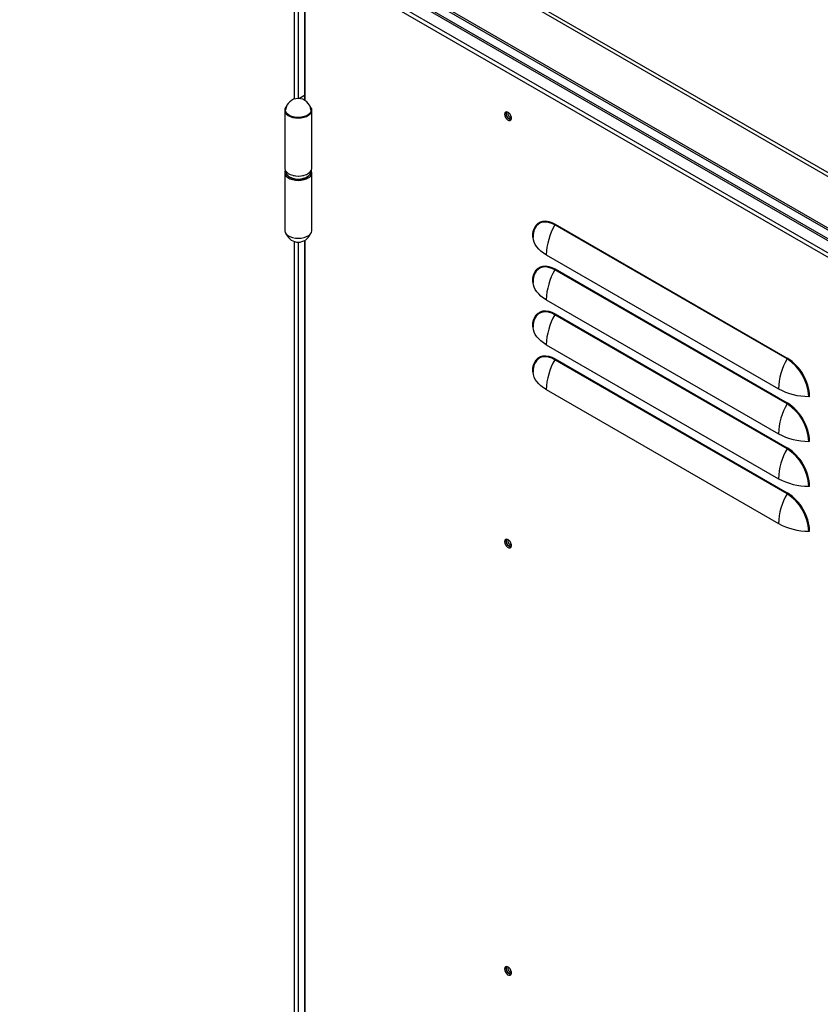
# Model space of a CAD drawing. Units: millimetres. Extents: x 9 to 412, y 8 to 290.
# Drawn here: x 225 to 243, y 80 to 102 of the extents above; entities that cross this region are included whole.
import ezdxf

# ---------------------------------------------------------------- set-up
doc = ezdxf.new("R2010")
doc.units = ezdxf.units.MM

msp = doc.modelspace()

# ---------------------------------------------------------------- linework, layer by layer
at = {"color": 7, "linetype": 'Continuous', "lineweight": 25}
for p, q in [((206.7915, 119.2794), (271.7322, 81.7899)), ((271.8301, 81.8214), (206.8894, 119.3108)), ((206.0534, 118.543), (270.9941, 81.0536)), ((206.0756, 118.4853), (271.0163, 80.9958)), ((207.5928, 117.4174), (271.0514, 80.7836)), ((207.6201, 117.357), (271.0542, 80.7373)), ((231.0766, 103.4519), (231.0766, 100.1738)), ((247.6122, 93.9897), (231.1507, 103.4927)), ((247.5698, 93.9163), (231.1083, 103.4193)), ((231.0766, 100.2752), (230.9617, 100.2089)), ((231.0676, 100.1786), (231.0766, 100.1838)), ((230.6312, 99.9449), (230.6312, 98.6384)), ((231.2432, 98.6384), (231.2432, 99.9449)), ((230.6572, 98.5672), (230.6572, 98.5568)), ((231.2172, 98.5568), (231.2172, 98.5672)), ((230.6312, 98.5405), (230.6312, 97.234)), ((231.2432, 97.234), (231.2432, 98.5405)), ((241.9493, 94.3372), (236.7167, 97.3579)), ((236.7227, 97.3792), (241.9553, 94.3584)), ((231.0766, 97.0051), (231.0766, 39.7498)), ((236.5247, 96.6833), (241.7573, 93.6626)), ((241.9493, 93.3246), (236.7167, 96.3454)), ((236.7227, 96.3666), (241.9553, 93.3459)), ((236.5247, 95.6708), (241.7573, 92.6501)), ((241.9493, 92.3121), (236.7167, 95.3328)), ((236.7227, 95.3541), (241.9553, 92.3334)), ((236.5247, 94.6583), (241.7573, 91.6376)), ((241.9493, 91.2996), (236.7167, 94.3203)), ((236.7227, 94.3416), (241.9553, 91.3209)), ((236.5247, 93.6458), (241.7573, 90.6251))]:
    msp.add_line(p, q, dxfattribs=at)
at = {"color": 8, "linetype": 'Continuous', "lineweight": 25}
for p, q in [((230.8538, 100.1975), (230.8538, 103.6152)), ((230.9386, 103.6152), (230.9386, 100.2099)), ((231.0942, 100.1632), (231.0942, 103.4274)), ((231.0942, 39.7392), (231.0942, 97.0157)), ((230.8538, 39.7735), (230.8538, 96.9814)), ((230.9386, 96.969), (230.9386, 39.7859))]:
    msp.add_line(p, q, dxfattribs=at)
at = {"color": 7, "linetype": 'Continuous', "lineweight": 25, "flags": 128}
for points in [[(230.6719, 100.033), (230.6503, 100.0063), (230.6342, 99.9696), (230.6321, 99.9316), (230.644, 99.8943), (230.6694, 99.8594), (230.7072, 99.8284), (230.7556, 99.8027), (230.8124, 99.7836), (230.8749, 99.7719), (230.9403, 99.7683), (231.0056, 99.7727), (231.0677, 99.7851), (231.1237, 99.8049), (231.1712, 99.8311), (231.2079, 99.8626), (231.2321, 99.8978), (231.2427, 99.9353), (231.2393, 99.9731), (231.2219, 100.0097), (231.2024, 100.033)], [(231.2225, 99.956), (231.2197, 99.9191), (231.2021, 99.8826), (231.1705, 99.8494), (231.1267, 99.8213), (231.073, 99.7996), (231.0121, 99.7856), (230.9472, 99.7799), (230.8819, 99.7829), (230.8194, 99.7944), (230.7632, 99.8139), (230.7161, 99.8402), (230.6806, 99.872), (230.6586, 99.9077), (230.6512, 99.9453), (230.6518, 99.956)], [(235.5843, 99.8555), (235.5895, 99.82), (235.6046, 99.7832), (235.6274, 99.7502), (235.6549, 99.7253), (235.6834, 99.7119), (235.709, 99.7118), (235.7282, 99.7251), (235.7385, 99.7499), (235.7385, 99.7829), (235.7282, 99.8197), (235.709, 99.8552), (235.6834, 99.8847), (235.6549, 99.9041), (235.6274, 99.911), (235.6046, 99.9043), (235.5895, 99.8849), (235.5843, 99.8555)], [(235.6267, 99.911), (235.6235, 99.9045), (235.6182, 99.8751)], [(235.6239, 99.8718), (235.6294, 99.9005), (235.6354, 99.9103)], [(235.7352, 99.7376), (235.7236, 99.7373), (235.696, 99.7469), (235.6684, 99.7692), (235.645, 99.8007), (235.6294, 99.8368), (235.6239, 99.8718)], [(230.6312, 98.6384), (230.6321, 98.6252), (230.644, 98.5879), (230.6694, 98.5529), (230.7072, 98.5219), (230.7556, 98.4962), (230.8124, 98.4771), (230.8749, 98.4655), (230.9403, 98.4618), (231.0056, 98.4663), (231.0677, 98.4787), (231.1237, 98.4984), (231.1712, 98.5246), (231.2079, 98.5561), (231.2321, 98.5914), (231.2427, 98.6288), (231.2432, 98.6384)], [(230.6432, 98.5894), (230.6368, 98.5742), (230.6313, 98.5354), (230.6406, 98.4969), (230.6644, 98.4604), (230.7014, 98.4279), (230.7498, 98.4008), (230.8073, 98.3805), (230.8712, 98.368), (230.9383, 98.3638), (231.0053, 98.3682), (231.069, 98.381), (231.1263, 98.4016), (231.1744, 98.4288), (231.211, 98.4615), (231.2343, 98.4981), (231.2431, 98.5367), (231.2371, 98.5754), (231.2312, 98.5894)], [(230.6312, 97.234), (230.6313, 97.229), (230.6406, 97.1904), (230.6644, 97.154), (230.7014, 97.1214), (230.7498, 97.0943), (230.8073, 97.074), (230.8712, 97.0615), (230.9383, 97.0573), (231.0053, 97.0618), (231.069, 97.0746), (231.1263, 97.0951), (231.1744, 97.1224), (231.211, 97.1551), (231.2343, 97.1916), (231.2431, 97.2302), (231.2432, 97.234)], [(236.2192, 97.0883), (236.2243, 97.1681), (236.2396, 97.2404), (236.2647, 97.3037), (236.2991, 97.3566), (236.3422, 97.3982), (236.393, 97.4275), (236.4505, 97.444), (236.5135, 97.4474), (236.5809, 97.4375), (236.6511, 97.4146), (236.7227, 97.3792)], [(236.2369, 97.175), (236.2335, 97.1533), (236.2285, 97.076)], [(236.5247, 96.6833), (236.4609, 96.7238), (236.4038, 96.7676), (236.3541, 96.8143), (236.3122, 96.8634), (236.2784, 96.9146), (236.2531, 96.9674), (236.2364, 97.0214), (236.2285, 97.076)], [(236.2192, 96.0758), (236.2243, 96.1556), (236.2396, 96.2279), (236.2647, 96.2911), (236.2991, 96.3441), (236.3422, 96.3856), (236.393, 96.415), (236.4505, 96.4315), (236.5135, 96.4349), (236.5809, 96.425), (236.6511, 96.4021), (236.7227, 96.3666)], [(236.2369, 96.1625), (236.2335, 96.1408), (236.2285, 96.0634)], [(236.5247, 95.6708), (236.4609, 95.7113), (236.4038, 95.7551), (236.3541, 95.8018), (236.3122, 95.8509), (236.2784, 95.9021), (236.2531, 95.9549), (236.2364, 96.0088), (236.2285, 96.0634)], [(236.2192, 95.0633), (236.2243, 95.1431), (236.2396, 95.2154), (236.2647, 95.2786), (236.2991, 95.3316), (236.3422, 95.3731), (236.393, 95.4025), (236.4505, 95.419), (236.5135, 95.4224), (236.5809, 95.4125), (236.6511, 95.3896), (236.7227, 95.3541)], [(236.2369, 95.15), (236.2335, 95.1283), (236.2285, 95.0509)], [(236.5247, 94.6583), (236.4609, 94.6988), (236.4038, 94.7426), (236.3541, 94.7893), (236.3122, 94.8384), (236.2784, 94.8896), (236.2531, 94.9424), (236.2364, 94.9963), (236.2285, 95.0509)], [(236.2192, 94.0508), (236.2243, 94.1306), (236.2396, 94.2029), (236.2647, 94.2661), (236.2991, 94.3191), (236.3422, 94.3606), (236.393, 94.39), (236.4505, 94.4065), (236.5135, 94.4098), (236.5809, 94.4), (236.6511, 94.3771), (236.7227, 94.3416)], [(236.2369, 94.1375), (236.2335, 94.1158), (236.2285, 94.0384)], [(236.5247, 93.6458), (236.4609, 93.6863), (236.4038, 93.7301), (236.3541, 93.7768), (236.3122, 93.8259), (236.2784, 93.8771), (236.2531, 93.9299), (236.2364, 93.9838), (236.2285, 94.0384)], [(235.5843, 90.2203), (235.5895, 90.1848), (235.6046, 90.1481), (235.6274, 90.115), (235.6549, 90.0901), (235.6834, 90.0767), (235.709, 90.0767), (235.7282, 90.0899), (235.7385, 90.1147), (235.7385, 90.1478), (235.7282, 90.1845), (235.709, 90.22), (235.6834, 90.2495), (235.6549, 90.269), (235.6274, 90.2758), (235.6046, 90.2691), (235.5895, 90.2497), (235.5843, 90.2203)], [(235.6267, 90.2758), (235.6235, 90.2693), (235.6182, 90.2399)], [(235.6239, 90.2366), (235.6294, 90.2653), (235.6354, 90.2752)], [(235.7352, 90.1024), (235.7236, 90.1021), (235.696, 90.1117), (235.6684, 90.134), (235.645, 90.1655), (235.6294, 90.2016), (235.6239, 90.2366)], [(235.5843, 80.5851), (235.5895, 80.5496), (235.6046, 80.5129), (235.6274, 80.4798), (235.6549, 80.4549), (235.6834, 80.4415), (235.709, 80.4415), (235.7282, 80.4547), (235.7385, 80.4796), (235.7385, 80.5126), (235.7282, 80.5493), (235.709, 80.5848), (235.6834, 80.6143), (235.6549, 80.6338), (235.6274, 80.6406), (235.6046, 80.6339), (235.5895, 80.6145), (235.5843, 80.5851)], [(235.6267, 80.6406), (235.6235, 80.6341), (235.6182, 80.6047)], [(235.6239, 80.6014), (235.6294, 80.6301), (235.6354, 80.64)], [(235.7352, 80.4672), (235.7236, 80.4669), (235.696, 80.4765), (235.6684, 80.4988), (235.645, 80.5303), (235.6294, 80.5664), (235.6239, 80.6014)]]:
    msp.add_lwpolyline(points, dxfattribs=at)
at = {"color": 8, "linetype": 'Continuous', "lineweight": 25, "flags": 128}
for points in [[(236.7167, 97.3579), (236.6472, 97.3922), (236.5791, 97.4144), (236.5139, 97.424), (236.4528, 97.4207), (236.397, 97.4047), (236.3477, 97.3763), (236.306, 97.336), (236.2726, 97.2847), (236.2483, 97.2234), (236.2369, 97.175)], [(236.7167, 96.3454), (236.6472, 96.3797), (236.5791, 96.4019), (236.5139, 96.4115), (236.4528, 96.4082), (236.397, 96.3922), (236.3477, 96.3638), (236.306, 96.3235), (236.2726, 96.2722), (236.2483, 96.2108), (236.2369, 96.1625)], [(236.7167, 95.3328), (236.6472, 95.3672), (236.5791, 95.3894), (236.5139, 95.399), (236.4528, 95.3957), (236.397, 95.3797), (236.3477, 95.3513), (236.306, 95.311), (236.2726, 95.2596), (236.2483, 95.1983), (236.2369, 95.15)], [(236.7167, 94.3203), (236.6472, 94.3547), (236.5791, 94.3769), (236.5139, 94.3865), (236.4528, 94.3832), (236.397, 94.3672), (236.3477, 94.3388), (236.306, 94.2985), (236.2726, 94.2471), (236.2483, 94.1858), (236.2369, 94.1375)]]:
    msp.add_lwpolyline(points, dxfattribs=at)
at = {"color": 7, "linetype": 'Continuous', "lineweight": 25}
for centre, radius, start, end in [((230.9372, 99.9226), 0.2873, 6.68278, 173.31722), ((235.8018, 99.8912), 0.1437, 175.56306, 244.43157), ((235.7606, 99.8692), 0.1425, 177.64796, 258.15077), ((230.7809, 98.5645), 0.1239, 183.55286, 232.00173), ((231.0917, 98.565), 0.1258, 305.78137, 356.24124), ((237.9695, 96.6368), 1.4455, 150.07737, 178.15613), ((236.6771, 97.3806), 0.0456, 330.07737, 358.15613), ((230.9372, 97.2563), 0.2873, 202.59022, 337.40978), ((236.2122, 97.0734), 0.0165, 8.96108, 65.11089), ((237.9695, 95.6243), 1.4455, 150.07737, 178.15613), ((236.6771, 96.3681), 0.0456, 330.07737, 358.15613), ((236.2122, 96.0609), 0.0165, 8.96108, 65.11089), ((237.9695, 94.6118), 1.4455, 150.07737, 178.15613), ((236.6771, 95.3556), 0.0456, 330.07737, 358.15613), ((236.2122, 95.0484), 0.0165, 8.96108, 65.11089), ((241.9097, 94.3599), 0.0456, 330.07737, 358.15613), ((241.3698, 93.4389), 1.0901, 2.48735, 57.51265), ((237.9695, 93.5993), 1.4455, 150.07737, 178.15613), ((236.6771, 94.3431), 0.0456, 330.07737, 358.15613), ((243.202, 93.6161), 1.4455, 150.07737, 178.15613), ((241.3817, 93.4457), 1.0568, 2.48713, 57.51287), ((236.2122, 94.0359), 0.0165, 8.96108, 65.11089), ((242.4394, 94.9372), 1.4455, 241.8471, 269.92317), ((242.4374, 93.446), 0.0456, 61.8471, 89.92317), ((243.202, 92.6036), 1.4455, 150.07737, 178.15613), ((241.9097, 93.3474), 0.0456, 330.07737, 358.15613), ((241.3817, 92.4332), 1.0568, 2.48713, 57.51287), ((241.3698, 92.4264), 1.0901, 2.48735, 57.51265), ((242.4394, 93.9246), 1.4455, 241.8471, 269.92317), ((242.4374, 92.4335), 0.0456, 61.8471, 89.92317), ((243.202, 91.5911), 1.4455, 150.07737, 178.15613), ((241.9097, 92.3349), 0.0456, 330.07737, 358.15613), ((241.3817, 91.4207), 1.0568, 2.48713, 57.51287), ((241.3698, 91.4139), 1.0901, 2.48735, 57.51265), ((242.4394, 92.9121), 1.4455, 241.8471, 269.92317), ((242.4374, 91.421), 0.0456, 61.8471, 89.92317), ((243.202, 90.5786), 1.4455, 150.07737, 178.15613), ((241.9097, 91.3224), 0.0456, 330.07737, 358.15613), ((241.3817, 90.4082), 1.0568, 2.48713, 57.51287), ((241.3698, 90.4014), 1.0901, 2.48735, 57.51265), ((242.4394, 91.8996), 1.4455, 241.8471, 269.92317), ((242.4374, 90.4084), 0.0456, 61.8471, 89.92317), ((235.7606, 90.234), 0.1425, 177.64796, 258.15077), ((235.8018, 90.2561), 0.1437, 175.56305, 244.43157), ((235.7606, 80.5989), 0.1425, 177.64796, 258.15077), ((235.8018, 80.6209), 0.1437, 175.56308, 244.43154)]:
    msp.add_arc(centre, radius, start, end, dxfattribs=at)
at = {"color": 8, "linetype": 'Continuous', "lineweight": 25}
for centre, radius, start, end in [((230.9376, 98.7936), 0.4014, 234.50665, 304.54263), ((230.9372, 98.9248), 0.4645, 255.62433, 284.37567)]:
    msp.add_arc(centre, radius, start, end, dxfattribs=at)
at = {"color": 7, "linetype": 'Continuous', "lineweight": 25}
for points, knots in [([(230.7085, 98.4584), (230.7096, 98.4573), (230.7187, 98.4476), (230.7318, 98.44), (230.7433, 98.4333)], [0, 0, 0, 0, 0.1223596, 1, 1, 1, 1]), ([(230.7433, 98.4333), (230.7512, 98.4291), (230.7739, 98.4168), (230.8176, 98.4015), (230.8704, 98.3899), (230.9062, 98.3883), (230.9221, 98.3875)], [0, 0, 0, 0, 0.1589896, 0.4594751, 0.7595644, 1, 1, 1, 1]), ([(230.9221, 98.3875), (230.926, 98.3872), (230.9495, 98.3853), (230.9934, 98.3892), (231.0506, 98.3994), (231.1024, 98.4177), (231.1398, 98.4363), (231.1556, 98.4506), (231.1601, 98.4546)], [0, 0, 0, 0, 0.0428035, 0.2596195, 0.4767363, 0.6945376, 0.9134643, 1, 1, 1, 1])]:
    msp.add_open_spline(points, degree=3, knots=knots, dxfattribs=at)

doc.saveas('drawing.dxf')
